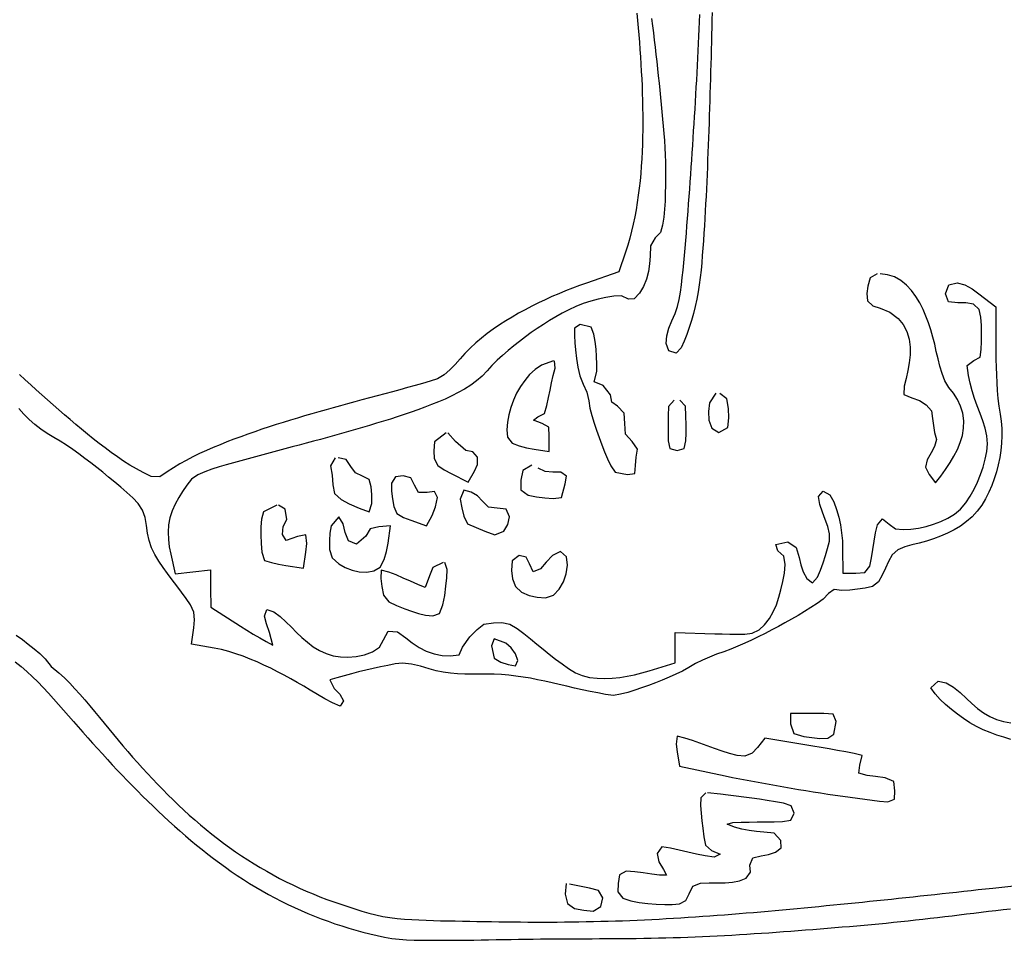
# Model space of a CAD drawing. Extents: x 0 to 12, y 1.9 to 10.1.
# Drawn here: x 5.1 to 7.8, y 3.4 to 6 of the extents above; entities that cross this region are included whole.
import ezdxf

# ---------------------------------------------------------------- set-up
doc = ezdxf.new("R2010")
doc.units = 0

msp = doc.modelspace()

# ---------------------------------------------------------------- linework, layer by layer
at = {"layer": 'Layer 1'}
for points in [[(6.8208, 6.0179), (6.8227, 5.9978), (6.8246, 5.9776), (6.8263, 5.9575), (6.828, 5.9373), (6.8295, 5.9172), (6.8309, 5.897), (6.8322, 5.8768), (6.8334, 5.8566), (6.8345, 5.8364), (6.8354, 5.8162), (6.8361, 5.796), (6.8367, 5.7758), (6.8371, 5.7555), (6.8374, 5.7353), (6.8374, 5.715), (6.8373, 5.6948), (6.837, 5.6746), (6.8364, 5.6544), (6.8356, 5.6342), (6.8346, 5.6139), (6.8333, 5.5937), (6.8317, 5.5736), (6.8299, 5.5534), (6.8277, 5.5333), (6.8251, 5.5132), (6.8222, 5.4932), (6.8189, 5.4732), (6.8153, 5.4534), (6.8111, 5.4335), (6.8065, 5.4139), (6.8014, 5.3943), (6.7957, 5.3749), (6.7894, 5.3556), (6.7707, 5.3013), (6.6818, 5.2701), (6.6623, 5.2632), (6.643, 5.2559), (6.6237, 5.2484), (6.6046, 5.2405), (6.5856, 5.2324), (6.5668, 5.2239), (6.5481, 5.215), (6.5296, 5.2058), (6.5112, 5.1963), (6.4931, 5.1864), (6.4752, 5.176), (6.4576, 5.1653), (6.4402, 5.1541), (6.4231, 5.1424), (6.4065, 5.1302), (6.3902, 5.1174), (6.3744, 5.1041), (6.3592, 5.0901), (6.3447, 5.0753), (6.3311, 5.0598), (6.3172, 5.0442), (6.3024, 5.0294), (6.2866, 5.0158), (6.269, 5.0046), (6.2482, 4.9981), (6.2273, 4.992), (6.2064, 4.9861), (6.1854, 4.9803), (6.1644, 4.9745), (6.1434, 4.9688), (6.1224, 4.9631), (6.1014, 4.9574), (6.0803, 4.9518), (6.0593, 4.9463), (6.0393, 4.9409), (6.0194, 4.9356), (5.9995, 4.9302), (5.9796, 4.9247), (5.9597, 4.9191), (5.9398, 4.9135), (5.92, 4.9077), (5.9002, 4.9019), (5.8804, 4.896), (5.8607, 4.89), (5.841, 4.8839), (5.8213, 4.8777), (5.8017, 4.8713), (5.7821, 4.8648), (5.7625, 4.8582), (5.743, 4.8514), (5.7236, 4.8444), (5.7043, 4.8372), (5.685, 4.8298), (5.6659, 4.8221), (5.6468, 4.8142), (5.6279, 4.8059), (5.6091, 4.7973), (5.5906, 4.7883), (5.5722, 4.7788), (5.5542, 4.7688), (5.5366, 4.7581), (5.5195, 4.7465), (5.4987, 4.7331), (5.4749, 4.734), (5.4524, 4.745), (5.4341, 4.7549), (5.4162, 4.7656), (5.3986, 4.7768), (5.3814, 4.7885), (5.3644, 4.8006), (5.3477, 4.813), (5.3311, 4.8256), (5.3147, 4.8385), (5.2984, 4.8515), (5.2823, 4.8648), (5.2663, 4.8781), (5.2504, 4.8916), (5.2346, 4.9052), (5.2189, 4.9188), (5.2032, 4.9326), (5.1876, 4.9464), (5.1721, 4.9603), (5.1566, 4.9742), (5.1412, 4.9882), (5.1258, 5.0023), (5.1104, 5.0163)], [(7.0296, 6.0195), (7.0291, 5.9991), (7.0286, 5.9788), (7.0282, 5.9583), (7.0277, 5.9379), (7.0271, 5.9176), (7.0266, 5.8972), (7.0261, 5.8767), (7.0255, 5.8563), (7.0249, 5.836), (7.0244, 5.8156), (7.0237, 5.7952), (7.0231, 5.7748), (7.0225, 5.7544), (7.0218, 5.734), (7.0211, 5.7136), (7.0204, 5.6932), (7.0197, 5.6728), (7.0189, 5.6524), (7.0181, 5.632), (7.0173, 5.6116), (7.0164, 5.5912), (7.0156, 5.5708), (7.0146, 5.5505), (7.0137, 5.5301), (7.0127, 5.5097), (7.0116, 5.4894), (7.0106, 5.469), (7.0094, 5.4486), (7.0082, 5.4282), (7.0069, 5.4079), (7.0056, 5.3875), (7.0041, 5.3671), (7.0025, 5.3468), (7.0008, 5.3265), (6.9989, 5.3061), (6.9967, 5.2858), (6.9942, 5.2656), (6.991, 5.2455), (6.987, 5.2252), (6.9826, 5.2054), (6.9777, 5.1857), (6.9723, 5.1661), (6.9664, 5.1467), (6.9599, 5.1275), (6.9525, 5.1086), (6.9437, 5.0903), (6.9302, 5.0761), (6.9101, 5.0827), (6.9019, 5.1024), (6.9039, 5.1242), (6.91, 5.1453), (6.918, 5.1657), (6.9274, 5.1856), (6.9341, 5.2049), (6.9385, 5.2249), (6.9418, 5.2451), (6.9445, 5.2653), (6.9469, 5.2857), (6.9491, 5.306), (6.9511, 5.3264), (6.953, 5.3468), (6.9549, 5.3672), (6.9566, 5.3876), (6.9583, 5.408), (6.9599, 5.4284), (6.9615, 5.4488), (6.963, 5.4692), (6.9646, 5.4896), (6.9661, 5.5101), (6.9675, 5.5303), (6.969, 5.5504), (6.9704, 5.5706), (6.9718, 5.5908), (6.9732, 5.6109), (6.9746, 5.6311), (6.9759, 5.6512), (6.9772, 5.6714), (6.9785, 5.6916), (6.9798, 5.7117), (6.9811, 5.7319), (6.9823, 5.7521), (6.9835, 5.7722), (6.9846, 5.7924), (6.9858, 5.8126), (6.9869, 5.8327), (6.988, 5.8529), (6.989, 5.8731), (6.99, 5.8932), (6.991, 5.9135), (6.9919, 5.9337), (6.9928, 5.9538), (6.9937, 5.974), (6.9945, 5.9942), (6.9953, 6.0144)], [(6.8621, 6.0031), (6.8645, 5.9833), (6.8669, 5.9633), (6.8693, 5.9435), (6.8716, 5.9237), (6.8739, 5.9037), (6.8761, 5.8839), (6.8783, 5.864), (6.8805, 5.8441), (6.8826, 5.8242), (6.8847, 5.8043), (6.8867, 5.7844), (6.8887, 5.7645), (6.8906, 5.7446), (6.8924, 5.7246), (6.8941, 5.7047), (6.8958, 5.6847), (6.8973, 5.6648), (6.8986, 5.6448), (6.8997, 5.625), (6.9005, 5.6048), (6.9009, 5.585), (6.9008, 5.5628), (6.9005, 5.5407), (6.8999, 5.5187), (6.8991, 5.4967), (6.8978, 5.4747), (6.8957, 5.4527), (6.8925, 5.4309), (6.8867, 5.4097), (6.8718, 5.3953), (6.8586, 5.3733), (6.8575, 5.345), (6.8565, 5.3233), (6.8533, 5.3017), (6.8478, 5.2806), (6.8395, 5.2605), (6.8281, 5.242), (6.8132, 5.2261), (6.7976, 5.2258), (6.7788, 5.2349), (6.757, 5.2339), (6.7354, 5.2305), (6.7142, 5.2257), (6.6931, 5.2199), (6.6724, 5.213), (6.6521, 5.2052), (6.6322, 5.1962), (6.6142, 5.1868), (6.5965, 5.1769), (6.5791, 5.1664), (6.562, 5.1555), (6.5452, 5.1442), (6.5285, 5.1326), (6.5121, 5.1207), (6.4959, 5.1085), (6.48, 5.0959), (6.4644, 5.083), (6.449, 5.0697), (6.4341, 5.056), (6.4196, 5.0417), (6.406, 5.0268), (6.3921, 5.0122), (6.3768, 4.9989), (6.3606, 4.987), (6.3435, 4.9762), (6.3259, 4.9664), (6.3079, 4.9572), (6.2895, 4.9487), (6.271, 4.9407), (6.2523, 4.9332), (6.2334, 4.9259), (6.2145, 4.919), (6.1954, 4.9123), (6.1763, 4.9058), (6.1571, 4.8995), (6.1379, 4.8933), (6.1186, 4.8873), (6.0993, 4.8814), (6.08, 4.8756), (6.0606, 4.8699), (6.0412, 4.8642), (6.0218, 4.8587), (6.0024, 4.8531), (5.9829, 4.8477), (5.9634, 4.8423), (5.944, 4.8369), (5.9245, 4.8316), (5.905, 4.8264), (5.8855, 4.8211), (5.8654, 4.8158), (5.8451, 4.8103), (5.8249, 4.8049), (5.8046, 4.7995), (5.7844, 4.7941), (5.7641, 4.7886), (5.7438, 4.7832), (5.7236, 4.7776), (5.7034, 4.772), (5.6832, 4.7663), (5.6631, 4.7604), (5.6432, 4.754), (5.6234, 4.747), (5.6043, 4.7384), (5.5871, 4.7265), (5.5738, 4.7104), (5.5622, 4.6929), (5.5513, 4.6757), (5.5415, 4.6578), (5.5332, 4.6392), (5.527, 4.6199), (5.5231, 4.5999), (5.5218, 4.5796), (5.5226, 4.5592), (5.5252, 4.5391), (5.5291, 4.5191), (5.5413, 4.4642), (5.5903, 4.4701), (5.6393, 4.4757), (5.6396, 4.4239), (5.6402, 4.3718), (5.7229, 4.3194), (5.7404, 4.3084), (5.758, 4.2975), (5.7757, 4.2868), (5.7935, 4.2764), (5.8118, 4.2669), (5.8034, 4.3016), (5.7943, 4.326), (5.7891, 4.3469), (5.7951, 4.3657), (5.8151, 4.3589), (5.8323, 4.3459), (5.8483, 4.3315), (5.8636, 4.3162), (5.878, 4.3018), (5.8928, 4.2879), (5.9082, 4.2746), (5.9244, 4.2623), (5.9417, 4.2517), (5.9601, 4.2432), (5.9796, 4.2373), (5.9997, 4.2342), (6.02, 4.2332), (6.0434, 4.235), (6.0662, 4.24), (6.088, 4.2484), (6.1075, 4.2611), (6.1186, 4.281), (6.1317, 4.3053), (6.1577, 4.3035), (6.1804, 4.2869), (6.1983, 4.273), (6.2173, 4.2605), (6.2375, 4.2502), (6.259, 4.2426), (6.2812, 4.2383), (6.3039, 4.237), (6.3289, 4.2395), (6.3382, 4.2607), (6.3582, 4.2897), (6.3782, 4.31), (6.3974, 4.3248), (6.4234, 4.3284), (6.4467, 4.3293), (6.4692, 4.3244), (6.4894, 4.313), (6.508, 4.2992), (6.526, 4.2846), (6.5439, 4.2698), (6.561, 4.2557), (6.5784, 4.2418), (6.596, 4.2282), (6.6137, 4.2149), (6.6318, 4.202), (6.6506, 4.1902), (6.6699, 4.1822), (6.6902, 4.1773), (6.7109, 4.1748), (6.7318, 4.1742), (6.7527, 4.1751), (6.7735, 4.1772), (6.7941, 4.1805), (6.8146, 4.1847), (6.8349, 4.1897), (6.855, 4.1955), (6.9274, 4.2176), (6.9274, 4.2601), (6.9274, 4.3022), (7.0369, 4.2985), (7.0578, 4.2978), (7.0787, 4.2971), (7.0995, 4.2968), (7.1204, 4.2972), (7.1411, 4.2999), (7.1596, 4.3092), (7.1748, 4.3234), (7.1885, 4.3402), (7.1992, 4.3589), (7.2077, 4.3788), (7.2146, 4.3993), (7.2204, 4.4202), (7.2257, 4.4431), (7.2299, 4.4665), (7.232, 4.4901), (7.2287, 4.5135), (7.2116, 4.5284), (7.206, 4.5453), (7.2394, 4.5531), (7.2624, 4.537), (7.2706, 4.5094), (7.2754, 4.4893), (7.2824, 4.4698), (7.2921, 4.4517), (7.308, 4.4398), (7.3217, 4.4551), (7.3299, 4.4747), (7.337, 4.4948), (7.3436, 4.515), (7.3498, 4.5348), (7.3546, 4.5549), (7.3551, 4.5755), (7.3501, 4.5955), (7.343, 4.6149), (7.3353, 4.6356), (7.3284, 4.6568), (7.3243, 4.6787), (7.3377, 4.6938), (7.3561, 4.6829), (7.3669, 4.6636), (7.3747, 4.643), (7.3807, 4.6217), (7.3852, 4.6), (7.3885, 4.5782), (7.3906, 4.5561), (7.3914, 4.5341), (7.3917, 4.4666), (7.4282, 4.4666), (7.4525, 4.4682), (7.4669, 4.4855), (7.4712, 4.5091), (7.4748, 4.5318), (7.4785, 4.5547), (7.4825, 4.5775), (7.4877, 4.6001), (7.5015, 4.6164), (7.5199, 4.6015), (7.5376, 4.589), (7.559, 4.5867), (7.5805, 4.5878), (7.6018, 4.5911), (7.6229, 4.5959), (7.6435, 4.6021), (7.6637, 4.6097), (7.6833, 4.6188), (7.7018, 4.6298), (7.7184, 4.6436), (7.7325, 4.6607), (7.7447, 4.6792), (7.7555, 4.6986), (7.765, 4.7186), (7.7733, 4.7392), (7.7805, 4.7602), (7.7864, 4.7816), (7.7908, 4.8033), (7.7929, 4.825), (7.7914, 4.8466), (7.7866, 4.8678), (7.7798, 4.8885), (7.7721, 4.9088), (7.7643, 4.9294), (7.7572, 4.9502), (7.7507, 4.9712), (7.7449, 4.9925), (7.7402, 5.014), (7.7369, 5.0413), (7.7546, 5.0558), (7.7721, 5.0649), (7.7754, 5.0863), (7.776, 5.108), (7.7761, 5.1297), (7.7759, 5.1529), (7.7748, 5.1751), (7.7701, 5.1968), (7.7544, 5.2116), (7.7325, 5.2151), (7.7103, 5.2155), (7.6849, 5.2183), (7.6763, 5.2405), (7.6853, 5.2655), (7.7084, 5.2708), (7.7303, 5.2649), (7.7504, 5.2537), (7.7692, 5.2405), (7.816, 5.2046), (7.816, 5.0811), (7.8162, 5.0592), (7.8167, 5.0374), (7.8175, 5.0156), (7.8185, 4.9937), (7.8199, 4.9719), (7.8217, 4.9502), (7.824, 4.9285), (7.8276, 4.9069), (7.8311, 4.887), (7.8327, 4.8669), (7.8329, 4.8467), (7.8319, 4.8266), (7.8298, 4.8065), (7.8266, 4.7865), (7.8225, 4.7667), (7.8175, 4.7472), (7.8115, 4.7279), (7.8046, 4.7089), (7.7967, 4.6903), (7.7877, 4.6723), (7.7769, 4.6545), (7.7645, 4.6379), (7.7505, 4.6227), (7.7349, 4.6089), (7.7182, 4.5967), (7.7004, 4.586), (7.6819, 4.5767), (7.6628, 4.5685), (7.6434, 4.5614), (7.6236, 4.5551), (7.6036, 4.5497), (7.5832, 4.5444), (7.5633, 4.5387), (7.5442, 4.5308), (7.529, 4.517), (7.5188, 4.4989), (7.5103, 4.4801), (7.5013, 4.4604), (7.4909, 4.4419), (7.4743, 4.4291), (7.4536, 4.4242), (7.4326, 4.4214), (7.411, 4.4193), (7.3893, 4.4184), (7.368, 4.4208), (7.3521, 4.4095), (7.3376, 4.3944), (7.3208, 4.3821), (7.3034, 4.3706), (7.2858, 4.3596), (7.2679, 4.3489), (7.2498, 4.3385), (7.2316, 4.3284), (7.2133, 4.3184), (7.1949, 4.3087), (7.1764, 4.2991), (7.1577, 4.2899), (7.139, 4.2808), (7.12, 4.272), (7.101, 4.2636), (7.0817, 4.2557), (7.0622, 4.2485), (7.0421, 4.2413), (7.0222, 4.2335), (7.0026, 4.225), (6.9833, 4.2158), (6.9648, 4.2052), (6.9472, 4.1949), (6.9289, 4.186), (6.9103, 4.1778), (6.8915, 4.1699), (6.8726, 4.1625), (6.8536, 4.1553), (6.8344, 4.1484), (6.8151, 4.1419), (6.7957, 4.1358), (6.7761, 4.1304), (6.7561, 4.1272), (6.7343, 4.1302), (6.7128, 4.1343), (6.6913, 4.1386), (6.6699, 4.1432), (6.6484, 4.1479), (6.627, 4.1528), (6.6057, 4.1577), (6.5859, 4.1623), (6.566, 4.1667), (6.5461, 4.1709), (6.5262, 4.1748), (6.5062, 4.1783), (6.4861, 4.1812), (6.4659, 4.1836), (6.4457, 4.1853), (6.4254, 4.1863), (6.4051, 4.1866), (6.3847, 4.1864), (6.3646, 4.1863), (6.3445, 4.1866), (6.3244, 4.1874), (6.3043, 4.189), (6.2844, 4.1915), (6.2646, 4.1953), (6.2453, 4.2008), (6.2211, 4.2081), (6.1966, 4.2138), (6.1716, 4.217), (6.1511, 4.2145), (6.1307, 4.2107), (6.1105, 4.2065), (6.0903, 4.202), (6.0701, 4.1972), (6.05, 4.1923), (6.0299, 4.1873), (6.0099, 4.182), (5.9899, 4.1765), (5.97, 4.1708), (5.9825, 4.1462), (5.9976, 4.1313), (6.008, 4.1125), (5.9991, 4.0972), (5.9774, 4.1067), (5.9566, 4.1179), (5.9361, 4.1297), (5.9158, 4.1418), (5.8979, 4.1526), (5.8798, 4.1631), (5.8617, 4.1734), (5.8434, 4.1834), (5.8249, 4.1931), (5.8063, 4.2025), (5.7875, 4.2116), (5.7685, 4.2202), (5.7493, 4.2283), (5.7298, 4.2359), (5.7101, 4.2429), (5.6902, 4.249), (5.67, 4.2543), (5.6496, 4.2585), (5.5869, 4.2694), (5.5931, 4.315), (5.5954, 4.3367), (5.5929, 4.3583), (5.5837, 4.378), (5.5717, 4.3961), (5.5588, 4.4137), (5.5457, 4.4311), (5.5329, 4.448), (5.5203, 4.4649), (5.5079, 4.4821), (5.496, 4.4995), (5.4851, 4.5176), (5.476, 4.5367), (5.4694, 4.5568), (5.465, 4.5774), (5.4617, 4.5983), (5.4582, 4.6201), (5.4514, 4.641), (5.4391, 4.6592), (5.4239, 4.675), (5.4076, 4.6898), (5.3909, 4.7042), (5.3741, 4.7184), (5.3572, 4.7325), (5.3411, 4.7458), (5.3247, 4.7588), (5.3082, 4.7716), (5.2916, 4.7842), (5.2747, 4.7965), (5.2577, 4.8087), (5.2405, 4.8205), (5.223, 4.8318), (5.2049, 4.8423), (5.1867, 4.8529), (5.1694, 4.8648), (5.1529, 4.8779), (5.1373, 4.8921), (5.1225, 4.9071), (5.1084, 4.9227)], [(7.4872, 5.2954), (7.4675, 5.2841), (7.4609, 5.2611), (7.4581, 5.2407), (7.4603, 5.2204), (7.4753, 5.2069), (7.4953, 5.2009), (7.5221, 5.1896), (7.5452, 5.1719), (7.559, 5.1548), (7.5695, 5.1355), (7.576, 5.1146), (7.5786, 5.0928), (7.5782, 5.0708), (7.5758, 5.049), (7.572, 5.0274), (7.5672, 5.0059), (7.5617, 4.9846), (7.5611, 4.9613), (7.583, 4.9516), (7.604, 4.9443), (7.6231, 4.9328), (7.6379, 4.9163), (7.6407, 4.8948), (7.6463, 4.8561), (7.6515, 4.8368), (7.6459, 4.8174), (7.6363, 4.7996), (7.6258, 4.7805), (7.6213, 4.7595), (7.631, 4.74), (7.6491, 4.7163), (7.6631, 4.7345), (7.6762, 4.7535), (7.689, 4.7728), (7.6999, 4.7904), (7.7094, 4.8087), (7.7173, 4.8278), (7.7232, 4.8476), (7.7266, 4.868), (7.7271, 4.8886), (7.7244, 4.9091), (7.7184, 4.9289), (7.7096, 4.9475), (7.6984, 4.9649), (7.6853, 4.9809), (7.675, 4.9994), (7.6675, 5.0192), (7.6612, 5.0395), (7.6557, 5.06), (7.651, 5.0807), (7.6466, 5.1007), (7.6416, 5.1204), (7.636, 5.1401), (7.6296, 5.1594), (7.6224, 5.1785), (7.6142, 5.1972), (7.6049, 5.2153), (7.5943, 5.2328), (7.5822, 5.2492), (7.5683, 5.2641), (7.5526, 5.277), (7.5348, 5.287), (7.5154, 5.2933), (7.4953, 5.2954)], [(6.6637, 5.1556), (6.6487, 5.1454), (6.6478, 5.1251), (6.649, 5.1048), (6.6506, 5.0848), (6.6534, 5.0606), (6.6575, 5.0366), (6.6632, 5.0129), (6.6721, 4.9902), (6.6827, 4.9681), (6.6877, 4.9441), (6.691, 4.9231), (6.6964, 4.9026), (6.7025, 4.8822), (6.7092, 4.862), (6.7163, 4.842), (6.7237, 4.822), (6.7315, 4.8023), (6.7398, 4.7827), (6.7489, 4.7635), (6.7614, 4.7462), (6.7951, 4.74), (6.8151, 4.7423), (6.8175, 4.7643), (6.8188, 4.7872), (6.8232, 4.8096), (6.8082, 4.8308), (6.7896, 4.8514), (6.7876, 4.8807), (6.7857, 4.9092), (6.7676, 4.9288), (6.7518, 4.9404), (6.7476, 4.96), (6.728, 4.9859), (6.7027, 4.9959), (6.7102, 5.025), (6.7105, 5.0457), (6.7096, 5.0665), (6.7079, 5.0872), (6.7054, 5.1078), (6.7018, 5.1282), (6.694, 5.1481), (6.6637, 5.1556)], [(6.5904, 5.0542), (6.5572, 5.0425), (6.5396, 5.0308), (6.5239, 5.0166), (6.5102, 5.0005), (6.4982, 4.9831), (6.4879, 4.9646), (6.4793, 4.9453), (6.4722, 4.9254), (6.4667, 4.9049), (6.4628, 4.8842), (6.4605, 4.8633), (6.4628, 4.8426), (6.4759, 4.8267), (6.4951, 4.8187), (6.5155, 4.8139), (6.5367, 4.8102), (6.5779, 4.8036), (6.5779, 4.8455), (6.5768, 4.8711), (6.5589, 4.8813), (6.5348, 4.8898), (6.547, 4.8991), (6.5648, 4.9089), (6.5716, 4.9307), (6.5763, 4.9528), (6.5805, 4.9733), (6.5849, 4.9938), (6.5895, 5.0142), (6.5944, 5.0346), (6.5932, 5.0542)], [(6.9243, 4.9459), (6.9089, 4.9282), (6.9075, 4.902), (6.9074, 4.876), (6.9075, 4.8544), (6.9081, 4.8329), (6.9126, 4.8119), (6.9324, 4.8061), (6.9522, 4.812), (6.9566, 4.8329), (6.9573, 4.8545), (6.9573, 4.876), (6.9572, 4.9023), (6.9558, 4.9285), (6.9405, 4.9459)], [(7.0403, 4.9647), (7.0225, 4.9378), (7.0195, 4.9142), (7.021, 4.8905), (7.0291, 4.8682), (7.0484, 4.8561), (7.0731, 4.8701), (7.0761, 4.8962), (7.0753, 4.9225), (7.0707, 4.9489), (7.0506, 4.964)], [(6.2924, 4.8554), (6.2606, 4.8301), (6.2584, 4.8052), (6.2595, 4.7837), (6.2691, 4.7648), (6.2868, 4.7526), (6.3061, 4.7425), (6.3539, 4.7181), (6.371, 4.7484), (6.3791, 4.7672), (6.3798, 4.7874), (6.3667, 4.8023), (6.3467, 4.8061), (6.3183, 4.8311), (6.2971, 4.8554)], [(5.9853, 4.7862), (5.9722, 4.7637), (5.9767, 4.7375), (5.9785, 4.711), (5.9832, 4.6867), (6.0016, 4.6702), (6.0237, 4.6586), (6.051, 4.6461), (6.0793, 4.6364), (6.0867, 4.6588), (6.0864, 4.6838), (6.0846, 4.705), (6.0789, 4.7254), (6.0605, 4.7347), (6.041, 4.7443), (6.0284, 4.7621), (6.0151, 4.7807), (5.9928, 4.7862)], [(6.5298, 4.765), (6.5047, 4.7502), (6.4999, 4.7241), (6.4999, 4.6974), (6.5199, 4.6823), (6.5428, 4.678), (6.5658, 4.6747), (6.5891, 4.6727), (6.6119, 4.6754), (6.6222, 4.7138), (6.6257, 4.7348), (6.6107, 4.7458), (6.5885, 4.7462), (6.5668, 4.7479), (6.5479, 4.7568)], [(6.1738, 4.7363), (6.1526, 4.7328), (6.1413, 4.7153), (6.1412, 4.6937), (6.1439, 4.672), (6.1476, 4.6509), (6.1563, 4.6316), (6.1741, 4.6202), (6.1944, 4.6127), (6.2384, 4.5977), (6.2534, 4.6264), (6.2632, 4.6504), (6.2684, 4.6757), (6.26, 4.692), (6.2396, 4.6901), (6.2157, 4.6895), (6.2044, 4.7104), (6.1945, 4.7299), (6.1738, 4.7363)], [(6.3414, 4.6963), (6.3316, 4.6708), (6.3356, 4.6473), (6.3415, 4.6243), (6.352, 4.603), (6.376, 4.5927), (6.4, 4.5824), (6.4271, 4.5725), (6.4525, 4.5824), (6.4636, 4.6009), (6.4681, 4.622), (6.4589, 4.6437), (6.4337, 4.6464), (6.4099, 4.6492), (6.3935, 4.6654), (6.3797, 4.6807), (6.3615, 4.6908), (6.3414, 4.6963)], [(5.8231, 4.6548), (5.7867, 4.6364), (5.7804, 4.6158), (5.7792, 4.5942), (5.7791, 4.5724), (5.7798, 4.5483), (5.7821, 4.5244), (5.7891, 4.5016), (5.8083, 4.4954), (5.8281, 4.4911), (5.848, 4.4876), (5.897, 4.4801), (5.9036, 4.5241), (5.9067, 4.5486), (5.9036, 4.5725), (5.8802, 4.5674), (5.8496, 4.5565), (5.8394, 4.5736), (5.8412, 4.5951), (5.8509, 4.6146), (5.8462, 4.6433), (5.8281, 4.6545)], [(5.995, 4.6224), (5.9735, 4.5976), (5.9698, 4.5772), (5.9688, 4.5565), (5.9697, 4.5317), (5.9767, 4.5082), (5.995, 4.4916), (6.0129, 4.4817), (6.032, 4.4744), (6.0519, 4.47), (6.0723, 4.4689), (6.0924, 4.4724), (6.1095, 4.4832), (6.1205, 4.504), (6.1275, 4.5265), (6.132, 4.5497), (6.1382, 4.5977), (6.1058, 4.5946), (6.0823, 4.589), (6.0702, 4.569), (6.0437, 4.5465), (6.0216, 4.5556), (6.0131, 4.579), (6.0074, 4.6028), (5.995, 4.6224)], [(6.6097, 4.5266), (6.5871, 4.5152), (6.5695, 4.4966), (6.5542, 4.478), (6.5338, 4.4699), (6.5236, 4.4922), (6.5147, 4.5108), (6.4949, 4.5147), (6.4752, 4.4999), (6.474, 4.4732), (6.4765, 4.4504), (6.4847, 4.429), (6.501, 4.4131), (6.5222, 4.4043), (6.5448, 4.3999), (6.5681, 4.398), (6.59, 4.405), (6.606, 4.422), (6.6179, 4.4423), (6.6254, 4.4647), (6.6285, 4.4881), (6.6259, 4.5114), (6.6097, 4.5266)], [(6.284, 4.4957), (6.2559, 4.4823), (6.2462, 4.4592), (6.2343, 4.4267), (6.2139, 4.4348), (6.1938, 4.4436), (6.1738, 4.4526), (6.1538, 4.4614), (6.1334, 4.4693), (6.1123, 4.4741), (6.1114, 4.4516), (6.1142, 4.4289), (6.1192, 4.4054), (6.1337, 4.3868), (6.1552, 4.3763), (6.1779, 4.3677), (6.1969, 4.361), (6.216, 4.3547), (6.2355, 4.3497), (6.2556, 4.3479), (6.2743, 4.3546), (6.2837, 4.3786), (6.2887, 4.4042), (6.2921, 4.4301), (6.2943, 4.4531), (6.2958, 4.476), (6.2886, 4.4957)], [(5.1013, 4.2945), (5.118, 4.2822), (5.1345, 4.2697), (5.1509, 4.2569), (5.1668, 4.2437), (5.1812, 4.2289), (5.1981, 4.2075), (5.2193, 4.1902), (5.235, 4.1764), (5.2495, 4.1614), (5.2637, 4.146), (5.2776, 4.1304), (5.2913, 4.1147), (5.3048, 4.0988), (5.3183, 4.0828), (5.3316, 4.0666), (5.3447, 4.0504), (5.3576, 4.0345), (5.3706, 4.0187), (5.3836, 4.003), (5.3968, 3.9873), (5.4101, 3.9718), (5.4235, 3.9564), (5.4371, 3.9411), (5.4507, 3.9259), (5.4646, 3.9108), (5.4785, 3.8959), (5.4926, 3.8811), (5.5069, 3.8665), (5.5213, 3.852), (5.5359, 3.8377), (5.5507, 3.8236), (5.5656, 3.8096), (5.5807, 3.7959), (5.5961, 3.7824), (5.6116, 3.769), (5.6273, 3.7559), (5.6431, 3.7431), (5.6592, 3.7305), (5.6755, 3.7182), (5.692, 3.7061), (5.7087, 3.6943), (5.7256, 3.6829), (5.7428, 3.6717), (5.7601, 3.6608), (5.7775, 3.6502), (5.7952, 3.64), (5.8131, 3.63), (5.8311, 3.6204), (5.8493, 3.6112), (5.8677, 3.6022), (5.8863, 3.5936), (5.9049, 3.5853), (5.9237, 3.5773), (5.9427, 3.5697), (5.9618, 3.5623), (5.9809, 3.5553), (6.0002, 3.5485), (6.0196, 3.5421), (6.0391, 3.5359), (6.0587, 3.5299), (6.078, 3.5244), (6.0974, 3.5193), (6.1171, 3.515), (6.1369, 3.5117), (6.1569, 3.5093), (6.1769, 3.5075), (6.197, 3.5062), (6.2171, 3.5052), (6.2371, 3.5044), (6.2572, 3.5038), (6.2773, 3.5032), (6.2974, 3.5028), (6.3175, 3.5023), (6.3377, 3.5019), (6.3578, 3.5016), (6.3779, 3.5012), (6.398, 3.5009), (6.4181, 3.5006), (6.4384, 3.5003), (6.4586, 3.5), (6.4788, 3.4998), (6.499, 3.4996), (6.5191, 3.4995), (6.5393, 3.4994), (6.5595, 3.4994), (6.5797, 3.4994), (6.5999, 3.4995), (6.6201, 3.4996), (6.6403, 3.4998), (6.6605, 3.5001), (6.6807, 3.5005), (6.7009, 3.5009), (6.7211, 3.5014), (6.7413, 3.5019), (6.7615, 3.5025), (6.7816, 3.5032), (6.8018, 3.504), (6.822, 3.5048), (6.8422, 3.5057), (6.8624, 3.5067), (6.8826, 3.5078), (6.9027, 3.5089), (6.9229, 3.51), (6.943, 3.5113), (6.9632, 3.5125), (6.9833, 3.5139), (7.0035, 3.5153), (7.0236, 3.5167), (7.0438, 3.5182), (7.0639, 3.5197), (7.084, 3.5213), (7.1042, 3.5229), (7.1243, 3.5246), (7.1444, 3.5263), (7.1646, 3.528), (7.1847, 3.5298), (7.2048, 3.5315), (7.2249, 3.5334), (7.245, 3.5352), (7.2651, 3.5371), (7.2852, 3.539), (7.3053, 3.5409), (7.3254, 3.5429), (7.3456, 3.5448), (7.3656, 3.5468), (7.3857, 3.5488), (7.4059, 3.5508), (7.4259, 3.5528), (7.4461, 3.5549), (7.4661, 3.557), (7.4862, 3.559), (7.5063, 3.5611), (7.5264, 3.5632), (7.5465, 3.5653), (7.5665, 3.5675), (7.5866, 3.5696), (7.6067, 3.5717), (7.6268, 3.5739), (7.6469, 3.576), (7.667, 3.5782), (7.687, 3.5804), (7.7071, 3.5826), (7.7272, 3.5848), (7.7473, 3.5869), (7.7674, 3.5892), (7.7874, 3.5914), (7.8076, 3.5936), (8.2136, 3.6382)], [(6.4259, 4.2841), (6.4181, 4.2651), (6.4256, 4.2308), (6.4438, 4.2192), (6.4646, 4.2127), (6.4848, 4.2094), (6.4915, 4.2239), (6.4843, 4.2426), (6.4731, 4.2592), (6.4583, 4.2725), (6.4259, 4.2841)], [(5.0982, 4.2207), (5.1146, 4.2074), (5.1305, 4.1936), (5.1461, 4.1793), (5.1611, 4.1646), (5.1758, 4.1494), (5.1902, 4.134), (5.2044, 4.1183), (5.2184, 4.1025), (5.2323, 4.0867), (5.2461, 4.0707), (5.2594, 4.0554), (5.2727, 4.0402), (5.286, 4.0251), (5.2994, 4.01), (5.3128, 3.9949), (5.3263, 3.9799), (5.3399, 3.9651), (5.3536, 3.9502), (5.3673, 3.9354), (5.3811, 3.9207), (5.395, 3.9061), (5.4089, 3.8915), (5.423, 3.877), (5.4372, 3.8627), (5.4514, 3.8484), (5.4658, 3.8342), (5.4803, 3.8202), (5.4948, 3.8063), (5.5096, 3.7924), (5.5244, 3.7788), (5.5394, 3.7652), (5.5544, 3.7518), (5.5697, 3.7386), (5.5851, 3.7255), (5.6006, 3.7127), (5.6163, 3.7), (5.6321, 3.6875), (5.6481, 3.6752), (5.6642, 3.6631), (5.6806, 3.6513), (5.6971, 3.6397), (5.7138, 3.6284), (5.7306, 3.6173), (5.7477, 3.6065), (5.7649, 3.596), (5.7823, 3.5858), (5.7999, 3.5759), (5.8176, 3.5663), (5.8355, 3.557), (5.8536, 3.5481), (5.8719, 3.5395), (5.8903, 3.5312), (5.9088, 3.5233), (5.9275, 3.5157), (5.9463, 3.5084), (5.9653, 3.5015), (5.9843, 3.4949), (6.0035, 3.4886), (6.0228, 3.4827), (6.0421, 3.477), (6.0616, 3.4716), (6.0811, 3.4666), (6.1012, 3.4617), (6.1214, 3.4574), (6.1418, 3.4542), (6.1624, 3.4519), (6.183, 3.4505), (6.2036, 3.4496), (6.2243, 3.4491), (6.245, 3.4488), (6.2656, 3.4488), (6.2863, 3.4488), (6.307, 3.4489), (6.3277, 3.4491), (6.3483, 3.4494), (6.369, 3.4496), (6.3896, 3.4499), (6.4103, 3.4502), (6.431, 3.4506), (6.4516, 3.4509), (6.4723, 3.4513), (6.493, 3.4516), (6.5134, 3.4519), (6.5339, 3.4522), (6.5543, 3.4525), (6.5747, 3.4527), (6.5951, 3.4528), (6.6155, 3.453), (6.6359, 3.4531), (6.6564, 3.4532), (6.6768, 3.4532), (6.6972, 3.4533), (6.7176, 3.4534), (6.738, 3.4535), (6.7584, 3.4536), (6.7788, 3.4537), (6.7992, 3.4539), (6.8196, 3.4541), (6.84, 3.4544), (6.8604, 3.4548), (6.8808, 3.4552), (6.9012, 3.4557), (6.9216, 3.4563), (6.9421, 3.4569), (6.9625, 3.4576), (6.9828, 3.4584), (7.0032, 3.4593), (7.0236, 3.4602), (7.044, 3.4613), (7.0644, 3.4623), (7.0847, 3.4634), (7.1051, 3.4646), (7.1255, 3.4659), (7.1459, 3.4672), (7.1663, 3.4685), (7.1867, 3.4699), (7.207, 3.4713), (7.2273, 3.4728), (7.2477, 3.4743), (7.268, 3.4758), (7.2885, 3.4774), (7.3087, 3.479), (7.3291, 3.4806), (7.3495, 3.4823), (7.3698, 3.484), (7.3901, 3.4857), (7.4105, 3.4874), (7.4308, 3.4892), (7.4511, 3.491), (7.4716, 3.4928), (7.4919, 3.4947), (7.5122, 3.4967), (7.5325, 3.4988), (7.5527, 3.5009), (7.573, 3.5031), (7.5933, 3.5053), (7.6136, 3.5076), (7.6338, 3.5099), (7.6541, 3.5122), (7.6743, 3.5146), (7.6946, 3.517), (7.7148, 3.5194), (7.7351, 3.5218), (7.7553, 3.5242), (7.7756, 3.5266), (7.7958, 3.5291), (7.8161, 3.5314), (7.8364, 3.5338), (7.8566, 3.5362)], [(7.8578, 4.0057), (7.8383, 4.0113), (7.819, 4.0174), (7.7999, 4.0243), (7.7811, 4.032), (7.7623, 4.0413), (7.7442, 4.0518), (7.7266, 4.0633), (7.7095, 4.0754), (7.6929, 4.0883), (7.6769, 4.1018), (7.6616, 4.1162), (7.6474, 4.1316), (7.6354, 4.1487), (7.6557, 4.1671), (7.6787, 4.1624), (7.699, 4.1505), (7.7172, 4.1354), (7.7343, 4.119), (7.7492, 4.1048), (7.7649, 4.0915), (7.7814, 4.0794), (7.7991, 4.069), (7.8179, 4.0607), (7.8375, 4.0548), (7.8577, 4.0513)], [(7.2469, 4.0772), (7.2469, 4.0485), (7.2558, 4.0218), (7.2843, 4.0139), (7.3062, 4.0106), (7.3282, 4.0083), (7.3502, 4.0085), (7.3667, 4.0198), (7.373, 4.0548), (7.3652, 4.0752), (7.339, 4.0771), (7.3127, 4.0772), (7.2469, 4.0772)], [(6.933, 4.0142), (6.9302, 3.9924), (6.933, 3.9708), (6.9392, 3.9318), (7.0656, 3.9047), (7.0858, 3.9004), (7.1061, 3.8963), (7.1264, 3.8924), (7.1467, 3.8885), (7.1671, 3.8848), (7.1874, 3.8811), (7.2078, 3.8775), (7.2281, 3.874), (7.2485, 3.8705), (7.2689, 3.8671), (7.2893, 3.8638), (7.3098, 3.8605), (7.3302, 3.8573), (7.3506, 3.8541), (7.3711, 3.8511), (7.3915, 3.8481), (7.412, 3.8451), (7.4325, 3.8423), (7.453, 3.8396), (7.4735, 3.837), (7.494, 3.8345), (7.5162, 3.8322), (7.535, 3.8399), (7.5365, 3.8629), (7.5329, 3.889), (7.509, 3.8991), (7.4822, 3.9028), (7.459, 3.9059), (7.4367, 3.912), (7.4388, 3.9337), (7.4457, 3.9612), (7.4231, 3.9664), (7.4003, 3.9708), (7.3774, 3.975), (7.3545, 3.979), (7.3316, 3.9829), (7.3087, 3.9867), (7.1758, 4.0086), (7.1555, 3.983), (7.1405, 3.9673), (7.1206, 3.9595), (7.099, 3.9611), (7.0779, 3.9664), (7.0572, 3.9731), (7.0367, 3.9802), (7.0163, 3.9877), (6.9957, 3.9951), (6.975, 4.0022), (6.9542, 4.0089), (6.933, 4.0142)], [(7.0122, 3.8572), (6.9981, 3.8438), (6.9974, 3.8226), (6.9991, 3.8013), (7.0013, 3.7801), (7.0035, 3.7593), (7.0064, 3.7355), (7.0113, 3.7121), (7.0278, 3.6978), (7.0522, 3.6878), (7.0354, 3.679), (7.0107, 3.6825), (6.9862, 3.6876), (6.9623, 3.6931), (6.9383, 3.6987), (6.9142, 3.7038), (6.8899, 3.7078), (6.8778, 3.6897), (6.8824, 3.6659), (6.8949, 3.6451), (6.9036, 3.629), (6.8835, 3.6295), (6.8625, 3.6323), (6.839, 3.6355), (6.8155, 3.6385), (6.7919, 3.6403), (6.7726, 3.6301), (6.7695, 3.6061), (6.7688, 3.583), (6.7822, 3.5659), (6.8044, 3.5586), (6.8277, 3.5539), (6.8512, 3.5508), (6.8749, 3.5488), (6.8987, 3.548), (6.9192, 3.5482), (6.9396, 3.5497), (6.9572, 3.5592), (6.9658, 3.578), (6.9761, 3.599), (6.9979, 3.6068), (7.0215, 3.6078), (7.0453, 3.6079), (7.0656, 3.6083), (7.0858, 3.6098), (7.1058, 3.6133), (7.1244, 3.621), (7.1356, 3.6373), (7.1342, 3.6572), (7.1423, 3.677), (7.1658, 3.6828), (7.1859, 3.6867), (7.2054, 3.6926), (7.2206, 3.7055), (7.2204, 3.7256), (7.202, 3.7458), (7.1733, 3.7487), (7.1527, 3.7501), (7.1323, 3.753), (7.112, 3.757), (7.0921, 3.7624), (7.0711, 3.7702), (7.0874, 3.7755), (7.1098, 3.7762), (7.1323, 3.7765), (7.1545, 3.7767), (7.178, 3.777), (7.2015, 3.7774), (7.225, 3.7783), (7.2481, 3.7821), (7.2569, 3.8014), (7.2487, 3.8214), (7.2274, 3.8288), (7.205, 3.8329), (7.1826, 3.8363), (7.161, 3.8395), (7.1394, 3.8425), (7.1178, 3.8455), (7.0961, 3.8484), (7.0745, 3.8512), (7.0528, 3.8538), (7.0166, 3.8572)], [(6.6247, 3.6064), (6.6228, 3.5764), (6.6284, 3.5511), (6.6478, 3.5366), (6.674, 3.5324), (6.7004, 3.5297), (6.7211, 3.5427), (6.7272, 3.5669), (6.7146, 3.5866), (6.6902, 3.5933), (6.662, 3.5985), (6.6341, 3.6048)]]:
    msp.add_lwpolyline(points, dxfattribs=at)

doc.saveas('drawing.dxf')
